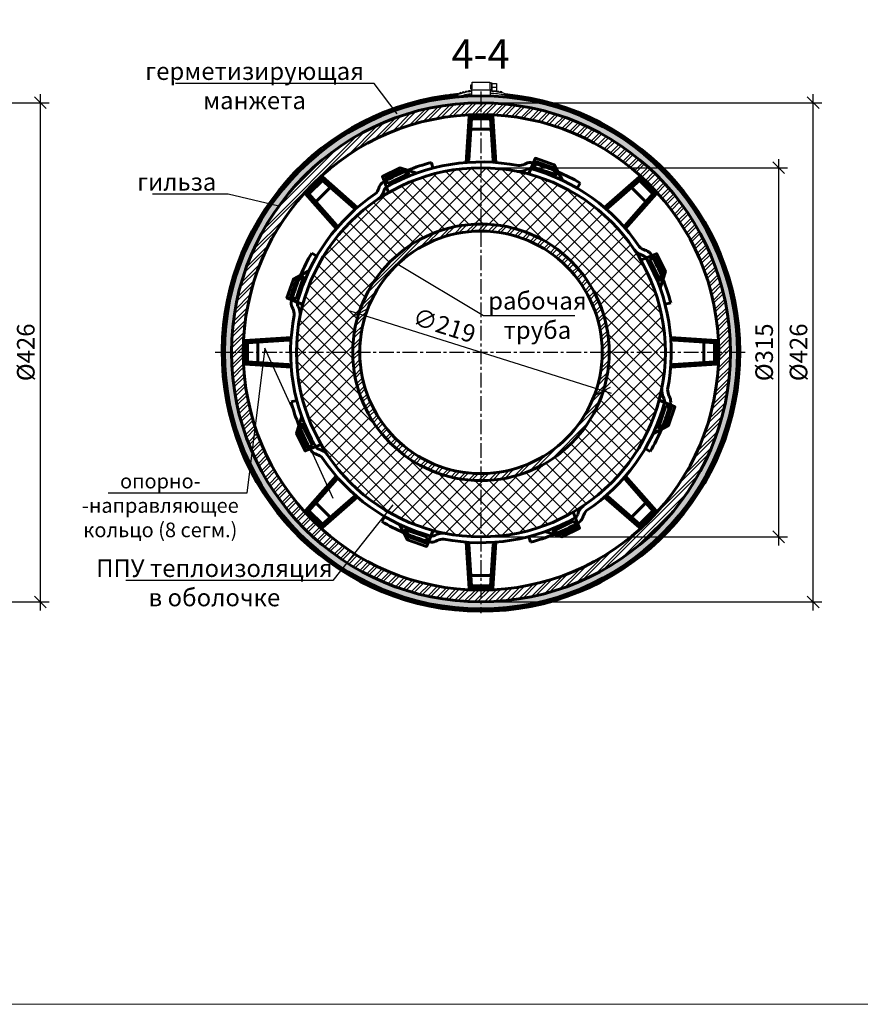
# Model space of a CAD drawing. Units: millimetres. Extents: x 107433 to 119282, y 79055 to 82937.
# Drawn here: x 109514 to 110231, y 80339 to 81179 of the extents above; entities that cross this region are included whole.
import ezdxf
from ezdxf import colors
from ezdxf.entities.mleader import LeaderData, LeaderLine
from ezdxf.math import Vec2, Vec3

# ---------------------------------------------------------------- set-up
doc = ezdxf.new("R2010")
doc.units = ezdxf.units.MM
doc.linetypes.add('CENTER', pattern=[2, 1.25, -0.25, 0.25, -0.25])
for name, color, linetype, lineweight in [('АК_Вспомогательный', 130, 'Continuous', 20), ('АК_Выноски', 1, 'Continuous', 30), ('АК_Оси', 94, 'CENTER', 25), ('АК_Размеры', 1, 'Continuous', 30), ('АК_Тексты_5.0', 255, 'Continuous', 50), ('АК_Трубы', 3, 'Continuous', 30), ('АК_Штриховка', 3, 'Continuous', 25)]:
    doc.layers.add(name, color=color, linetype=linetype, lineweight=lineweight)
doc.styles.add('Simplex_Аннот_3.0', font='simplex.shx', dxfattribs={"width": 0.8, "height": 3})
doc.dimstyles.new('ЛМГТ_Аннотат', dxfattribs={"dimtxt": 3, "dimasz": 2, "dimexe": 1.5, "dimexo": 0, "dimgap": 1, "dimtad": 1, "dimdec": 0, "dimzin": 0, "dimdsep": 46, "dimtxsty": 'Simplex_Аннот_3.0', "dimblk": 'OBLIQUE', "dimcen": 0, "dimdle": 1.5, "dimaunit": 1, "dimadec": 5, "dimazin": 0, "dimtfac": 1, "dimtdec": 0, "dimtmove": 0, "dimatfit": 0, "dimfxl": 1, "dimtolj": 1, "dimtzin": 0, "dimarcsym": 0})

# ---------------------------------------------------------------- blocks, each defined once
blk = doc.blocks.new('_Oblique')
at = {"color": 0, "linetype": 'ByBlock', "lineweight": -2}
blk.add_line((-0.5, -0.5), (0.5, 0.5), dxfattribs=at)
blk = doc.blocks.new('*D94')
at = {"layer": 'Defpoints', "color": 0, "transparency": 16777216}
for p in [(109249.21, 81108.09), (109531.44, 81108.09), (109249.21, 80682.09)]:
    blk.add_point(p, dxfattribs=at)
at = {"layer": 'АК_Размеры', "color": 0, "linetype": 'Continuous', "lineweight": -2, "transparency": 16777216}
blk.add_line((109531.44, 80674.59), (109531.44, 81115.59), dxfattribs=at)
at = {"layer": 'АК_Размеры', "color": 0, "lineweight": -2, "transparency": 16777216}
for p, q in [((109249.21, 81108.09), (109538.94, 81108.09)), ((109249.21, 80682.09), (109538.94, 80682.09))]:
    blk.add_line(p, q, dxfattribs=at)
at = {"layer": 'АК_Размеры', "color": 0, "lineweight": -2, "transparency": 16777216, "xscale": 10, "yscale": 10, "zscale": 10}
for p, rotation in [((109531.44, 81108.09), 90), ((109531.44, 80682.09), 270)]:
    blk.add_blockref('_Oblique', p, dxfattribs=dict(at, rotation=rotation))
at = {"layer": 'АК_Размеры', "color": 0, "lineweight": 20, "transparency": 16777216, "insert": (109518.94, 80895.09), "char_height": 15, "attachment_point": 5, "rotation": 90, "style": 'Simplex_Аннот_3.0'}
blk.add_mtext('\\A1;%%C426', dxfattribs=at)
blk = doc.blocks.new('*D102')
at = {"layer": 'Defpoints', "color": 0, "transparency": 16777216}
for p in [(109907.56, 81108.09), (110191.21, 81108.09), (109907.56, 80682.09)]:
    blk.add_point(p, dxfattribs=at)
at = {"layer": 'АК_Размеры', "color": 0, "linetype": 'Continuous', "lineweight": -2, "transparency": 16777216}
blk.add_line((110191.21, 80674.59), (110191.21, 81115.59), dxfattribs=at)
at = {"layer": 'АК_Размеры', "color": 0, "lineweight": -2, "transparency": 16777216}
for p, q in [((109907.56, 81108.09), (110198.71, 81108.09)), ((109907.56, 80682.09), (110198.71, 80682.09))]:
    blk.add_line(p, q, dxfattribs=at)
at = {"layer": 'АК_Размеры', "color": 0, "lineweight": -2, "transparency": 16777216, "xscale": 10, "yscale": 10, "zscale": 10}
for p, rotation in [((110191.21, 81108.09), 90), ((110191.21, 80682.09), 270)]:
    blk.add_blockref('_Oblique', p, dxfattribs=dict(at, rotation=rotation))
at = {"layer": 'АК_Размеры', "color": 0, "lineweight": 20, "transparency": 16777216, "insert": (110178.71, 80895.09), "char_height": 15, "attachment_point": 5, "rotation": 90, "style": 'Simplex_Аннот_3.0'}
blk.add_mtext('\\A1;%%C426', dxfattribs=at)
blk = doc.blocks.new('*D103')
at = {"layer": 'Defpoints', "color": 0, "transparency": 16777216}
for p in [(109907.56, 81052.6), (110161.87, 81052.6), (109907.56, 80737.59)]:
    blk.add_point(p, dxfattribs=at)
at = {"layer": 'АК_Размеры', "color": 0, "linetype": 'Continuous', "lineweight": -2, "transparency": 16777216}
blk.add_line((110161.87, 80730.09), (110161.87, 81060.1), dxfattribs=at)
at = {"layer": 'АК_Размеры', "color": 0, "lineweight": -2, "transparency": 16777216}
for p, q in [((109907.56, 81052.6), (110169.37, 81052.6)), ((109907.56, 80737.59), (110169.37, 80737.59))]:
    blk.add_line(p, q, dxfattribs=at)
at = {"layer": 'АК_Размеры', "color": 0, "lineweight": -2, "transparency": 16777216, "xscale": 10, "yscale": 10, "zscale": 10}
for p, rotation in [((110161.87, 81052.6), 90), ((110161.87, 80737.59), 270)]:
    blk.add_blockref('_Oblique', p, dxfattribs=dict(at, rotation=rotation))
at = {"layer": 'АК_Размеры', "color": 0, "lineweight": 20, "transparency": 16777216, "insert": (110149.37, 80895.09), "char_height": 15, "attachment_point": 5, "rotation": 90, "style": 'Simplex_Аннот_3.0'}
blk.add_mtext('\\A1;%%C315', dxfattribs=at)
blk = doc.blocks.new('_None')
blk = doc.blocks.new('*D104')
at = {"layer": 'Defpoints', "color": 0, "transparency": 16777216}
for p in [(109803.13, 80928.04), (110011.99, 80862.15)]:
    blk.add_point(p, dxfattribs=at)
at = {"layer": 'АК_Размеры', "color": 0, "linetype": 'Continuous', "lineweight": -2, "transparency": 16777216}
blk.add_line((110019.14, 80859.89), (109795.98, 80930.3), dxfattribs=at)
at = {"layer": 'АК_Размеры', "color": 0, "lineweight": -2, "transparency": 16777216, "xscale": 10, "yscale": 10, "zscale": 10}
for p, rotation in [((109803.13, 80928.04), 162.488804267934), ((110011.99, 80862.15), 342.488804267934)]:
    blk.add_blockref('_Oblique', p, dxfattribs=dict(at, rotation=rotation))
at = {"layer": 'АК_Размеры', "color": 0, "lineweight": 20, "transparency": 16777216, "insert": (109876.3, 80918.06), "char_height": 15, "attachment_point": 5, "rotation": 342.4888, "style": 'Simplex_Аннот_3.0'}
blk.add_mtext('\\A1;∅219', dxfattribs=at)

msp = doc.modelspace()

# ---------------------------------------------------------------- hatches: boundary and pattern name
at = {"layer": 'АК_Штриховка', "true_color": 0x707070}
h = msp.add_hatch(color=8, dxfattribs=at)
h.dxf.hatch_style = 1
h.paths.add_polyline_path([(109688.56, 80895.09, 1), (110126.56, 80895.09, 1)])
h.paths.add_polyline_path([(110120.56, 80895.09, -1), (109694.56, 80895.09, -1)], flags=16)
at = {"layer": 'АК_Штриховка'}
h = msp.add_hatch(dxfattribs=at)
h.set_pattern_fill('ANSI32', color=256, scale=0.66)
h.set_pattern_definition([(45, (-4170.357, -3571.39), (-4.44522678, 4.44522678), []), (45, (-4167.3937, -3571.39), (-4.44522678, 4.44522678), [])])
edge = h.paths.add_edge_path()
edge.add_arc((109907.56, 80895.09), 213, 0, 360)
edge = h.paths.add_edge_path(flags=17)
edge.add_arc((109907.56, 80895.09), 203, 0, 360)
at = {"layer": 'АК_Штриховка', "transparency": 33554559}
h = msp.add_hatch(dxfattribs=at)
h.set_pattern_fill('ANSI37', color=256, scale=2.8)
h.set_pattern_definition([(45, (-5187.8015, -667.945), (-6.2861793, 6.2861793), []), (135, (-5187.8015, -667.945), (-6.2861793, -6.2861793), [])])
h.paths.add_polyline_path([(109750.06, 80895.09, 1), (110065.06, 80895.09, 1)])
h.paths.add_polyline_path([(110017.06, 80895.09, -1), (109798.06, 80895.09, -1)], flags=16)
at = {"layer": 'АК_Штриховка'}
h = msp.add_hatch(dxfattribs=at)
h.set_pattern_fill('ANSI32', color=256, scale=0.66)
h.set_pattern_definition([(45, (-3639.009, -3571.39), (-4.44522678, 4.44522678), []), (45, (-3636.0457, -3571.39), (-4.44522678, 4.44522678), [])])
edge = h.paths.add_edge_path()
edge.add_line((109907.56, 81004.59), (109907.56, 80998.59))
edge.add_arc((109907.56, 80895.09), 103.5, 0, 90, ccw=False)
edge.add_line((110011.06, 80895.09), (110017.06, 80895.09))
edge.add_arc((109907.56, 80895.09), 109.5, 360, 450)
edge = h.paths.add_edge_path()
edge.add_arc((109907.56, 80895.09), 109.5, 90, 180)
edge.add_line((109798.06, 80895.09), (109804.06, 80895.09))
edge.add_arc((109907.56, 80895.09), 103.5, 90, 180, ccw=False)
edge.add_line((109907.56, 80998.59), (109907.56, 81004.59))
edge = h.paths.add_edge_path()
edge.add_arc((109907.56, 80895.09), 103.5, 180, 270, ccw=False)
edge.add_line((109804.06, 80895.09), (109798.06, 80895.09))
edge.add_arc((109907.56, 80895.09), 109.5, 180, 270)
edge.add_line((109907.56, 80785.59), (109907.56, 80791.59))
edge = h.paths.add_edge_path()
edge.add_line((110017.06, 80895.09), (110011.06, 80895.09))
edge.add_arc((109907.56, 80895.09), 103.5, -90, 0, ccw=False)
edge.add_line((109907.56, 80791.59), (109907.56, 80785.59))
edge.add_arc((109907.56, 80895.09), 109.5, 270, 360)

# ---------------------------------------------------------------- linework, layer by layer
at = {"layer": 'АК_Вспомогательный'}
msp.add_lwpolyline([(107513.38, 82413.29), (111209.66, 82413.29), (111209.66, 80338.57), (107513.38, 80338.57)], close=True, dxfattribs=at)
at = {"layer": 'АК_Оси', "ltscale": 10}
for p, q in [((109907.56, 81117.6), (109907.56, 80672.58)), ((109680.68, 80895.09), (110134.44, 80895.09))]:
    msp.add_line(p, q, dxfattribs=at)
at = {"layer": 'АК_Размеры'}
for p in [(109885.14, 81050.99), (109885.14, 81050.99), (109972.99, 81038.36), (110001.95, 81021.18), (109804.42, 81014.13), (109781.47, 80989.48), (110040.06, 80980.25), (109756.44, 80939.47), (110063.46, 80917.51), (110065.06, 80895.09), (109751.66, 80872.68), (109756.44, 80850.72), (110040.06, 80809.94), (110033.65, 80800.71), (109804.42, 80776.06), (109813.17, 80769.01), (109972.99, 80751.82), (109885.14, 80739.19), (109929.97, 80739.19)]:
    msp.add_point(p, dxfattribs=at)
at = {"layer": 'АК_Трубы'}
msp.add_line((109916.87, 81121.35), (109920.86, 81121.34), dxfattribs=at)
for points in [[(109899.94, 81123.27), (109898.63, 81123.27), (109898.63, 81119.9), (109899.9, 81119.88)], [(109899.83, 81113.96), (109899.97, 81125.74), (109915.26, 81125.74), (109915.42, 81113.95)], [(109915.28, 81125.05), (109916.8, 81125.05), (109916.88, 81118.21), (109915.32, 81118.24)], [(109883.16, 81114.75), (109882.63, 81115.28), (109881.24, 81115.06), (109881.11, 81114.45)], [(109885.93, 81115.11), (109885.42, 81115.65), (109884.02, 81115.47), (109883.88, 81114.86)], [(109888.58, 81115.46), (109888.08, 81116.01), (109886.66, 81115.78), (109886.53, 81115.15)], [(109891.06, 81116.36), (109890.47, 81116.78), (109889.16, 81116.34), (109888.99, 81115.61)], [(109893.63, 81117.01), (109893.05, 81117.44), (109891.76, 81117.13), (109891.63, 81116.51)], [(109896.22, 81117.51), (109895.67, 81117.98), (109894.37, 81117.73), (109894.2, 81117.13)], [(109898.87, 81117.88), (109898.34, 81118.38), (109897.02, 81118.2), (109896.83, 81117.61)], [(109915.31, 81118.95), (109899.97, 81118.95)], [(109923.2, 81117.24), (109922.84, 81117.87), (109921.53, 81118.09), (109921.17, 81117.57)], [(109925.82, 81116.71), (109925.49, 81117.36), (109924.19, 81117.63), (109923.8, 81117.14)]]:
    msp.add_lwpolyline(points, dxfattribs=at)
msp.add_lwpolyline([(109916.81, 81124.59), (109920.86, 81124.59), (109920.86, 81118.08), (109916.93, 81118.12)], close=True, dxfattribs=at)
for points in [[(109887.81, 81115.05, -0.079128), (109899.88, 81117.99)], [(109888.59, 81113.21, -0.079128), (109900.04, 81115.99, -0.079128)], [(109915.36, 81118.29, -0.041838), (109928.07, 81116.12), (109927.86, 81115.04)], [(109915.39, 81116.3, -0.040928), (109927.86, 81115.04, -0.036137)]]:
    msp.add_lwpolyline(points, format="xyb", dxfattribs=at)
at = {"layer": 'АК_Трубы', "lineweight": 60}
for points in [[(109920.22, 81057.1), (109917.69, 81096.61), (109897.43, 81096.61), (109894.9, 81057.1)], [(109920.22, 81057.1), (109918.03, 81058.82), (109915.74, 81094.53), (109899.38, 81094.53), (109897.12, 81059.21), (109894.9, 81057.1)], [(109918.4, 81085.5), (109896.72, 81085.5)], [(109865.3, 81057.18), (109866.56, 81052.34)], [(109977.09, 81041.97), (109970.14, 81055.22), (109954.12, 81060.7), (109948.26, 81047.25)], [(109801.96, 81018.6), (109772.23, 81044.75), (109757.9, 81030.42), (109784.05, 81000.7)], [(109852.87, 81048.12), (109838.58, 81052.57), (109823.38, 81045.12), (109828.75, 81031.46)], [(110031.07, 81000.7), (110057.22, 81030.42), (110042.89, 81044.75), (110013.16, 81018.6)], [(109801.96, 81018.6), (109799.19, 81018.27), (109772.32, 81041.9), (109760.75, 81030.33), (109784.13, 81003.76), (109784.05, 81000.7)], [(109780.59, 81037.4), (109765.26, 81022.06)], [(109992.29, 81039.59), (109989.76, 81035.27)], [(110031.07, 81000.7), (110030.73, 81003.46), (110054.37, 81030.33), (110042.8, 81041.9), (110016.22, 81018.53), (110013.16, 81018.6)], [(110049.86, 81022.06), (110034.53, 81037.4)], [(109763.07, 80979.82), (109767.38, 80977.29)], [(110060.58, 80949.78), (110065.04, 80964.07), (110057.58, 80979.28), (110043.93, 80973.9)], [(109760.69, 80964.63), (109747.43, 80957.67), (109741.95, 80941.65), (109755.41, 80935.79)], [(110069.64, 80937.35), (110064.81, 80936.09)], [(109745.55, 80907.76), (109706.04, 80905.23), (109706.04, 80884.96), (109745.55, 80882.43)], [(109745.55, 80907.76), (109743.84, 80905.56), (109708.12, 80903.27), (109708.12, 80886.91), (109743.44, 80884.65), (109745.55, 80882.43)], [(109717.16, 80905.94), (109717.16, 80884.25)], [(110069.57, 80882.43), (110109.08, 80884.96), (110109.08, 80905.23), (110069.57, 80907.76)], [(110069.57, 80882.43), (110071.28, 80884.63), (110107, 80886.91), (110107, 80903.27), (110071.68, 80905.54), (110069.57, 80907.76)], [(110097.96, 80884.25), (110097.96, 80905.94)], [(109745.48, 80852.84), (109750.31, 80854.1)], [(110054.43, 80825.56), (110067.69, 80832.52), (110073.17, 80848.54), (110059.71, 80854.39)], [(109754.54, 80840.41), (109750.08, 80826.11), (109757.54, 80810.91), (109771.19, 80816.28)], [(110052.05, 80810.36), (110047.74, 80812.89)], [(109784.05, 80789.49), (109757.9, 80759.76), (109772.23, 80745.44), (109801.96, 80771.58)], [(109784.05, 80789.49), (109784.39, 80786.73), (109760.75, 80759.86), (109772.32, 80748.29), (109798.9, 80771.66), (109801.96, 80771.58)], [(110013.16, 80771.58), (110042.89, 80745.44), (110057.22, 80759.76), (110031.07, 80789.49)], [(110013.16, 80771.58), (110015.93, 80771.92), (110042.8, 80748.29), (110054.37, 80759.86), (110030.99, 80786.43), (110031.07, 80789.49)], [(109765.26, 80768.13), (109780.59, 80752.79)], [(110034.53, 80752.79), (110049.86, 80768.13)], [(109822.83, 80750.6), (109825.36, 80754.92)], [(109962.25, 80742.07), (109976.54, 80737.62), (109991.74, 80745.07), (109986.37, 80758.73)], [(109838.03, 80748.22), (109844.98, 80734.96), (109861, 80729.49), (109866.86, 80742.94)], [(109949.82, 80733.01), (109948.56, 80737.85)], [(109894.9, 80733.09), (109897.43, 80693.58), (109917.69, 80693.58), (109920.22, 80733.09)], [(109894.9, 80733.09), (109897.09, 80731.37), (109899.38, 80695.66), (109915.74, 80695.66), (109918, 80730.98), (109920.22, 80733.09)], [(109896.72, 80704.69), (109918.4, 80704.69)]]:
    msp.add_lwpolyline(points, dxfattribs=at)
for points in [[(109953.1, 81052.98), (109954.91, 81057.64), (109968.66, 81052.97), (109971.98, 81046.61)], [(109828.12, 81038.94), (109826.11, 81043.52), (109839.12, 81049.93), (109845.97, 81047.78)], [(110051.4, 80974.54), (110055.98, 80976.55), (110062.4, 80963.53), (110060.25, 80956.68)], [(109749.67, 80940.63), (109745.01, 80942.45), (109749.68, 80956.19), (109756.04, 80959.51)], [(110065.45, 80849.56), (110070.11, 80847.74), (110065.44, 80834), (110059.08, 80830.67)], [(109763.72, 80815.65), (109759.14, 80813.64), (109752.72, 80826.66), (109754.87, 80833.51)], [(109987, 80751.25), (109989.01, 80746.67), (109976, 80740.26), (109969.15, 80742.4)], [(109862.02, 80737.21), (109860.2, 80732.55), (109846.46, 80737.22), (109843.14, 80743.58)]]:
    msp.add_lwpolyline(points, close=True, dxfattribs=at)
for radius in [219, 213, 203, 157.5, 109.5, 103.5]:
    msp.add_circle((109907.56, 80895.09), radius, dxfattribs=at)
for centre, radius, start, end in [((109907.56, 80895.09), 221, 94.99846, 84.72419), ((109907.56, 80895.09), 162.5, 78.7253, 119.75945), ((109907.56, 80895.09), 167.5, 104.61279, 111.88115), ((109939.21, 81067.36), 12.9, 270.55672, 296.39172), ((109949.63, 81048.06), 9.05, 86.98757, 121.22117), ((109907.56, 80895.09), 167.5, 74.5104, 75.28499), ((109907.56, 80895.09), 167.5, 68.1433, 73.8125), ((109907.56, 80895.09), 167.5, 113.1433, 118.8125), ((109939.69, 81064.56), 15.07, 264.90642, 298.84891), ((109949.54, 81045.7), 6.22, 83.21683, 114.51709), ((109907.56, 80895.09), 162.5, 33.7253, 74.75945), ((109907.56, 80895.09), 167.5, 59.61279, 66.88115), ((109829.14, 81033.01), 9.05, 131.98757, 166.22117), ((109907.56, 80895.09), 167.5, 119.5104, 120.28499), ((109907.56, 80895.09), 162.5, 123.7253, 164.75945), ((109808.13, 81039.28), 12.9, 315.55672, 341.39172), ((109810.45, 81037.65), 15.07, 309.90642, 343.84891), ((109830.75, 81031.28), 6.22, 128.21683, 159.51709), ((109907.56, 80895.09), 167.5, 149.61279, 156.88115), ((110050.11, 80992.21), 15.07, 219.90642, 253.84891), ((110051.75, 80994.53), 12.9, 225.55672, 251.39172), ((110043.74, 80971.9), 6.22, 38.21683, 69.51709), ((110045.47, 80973.51), 9.05, 41.98757, 76.22117), ((109907.56, 80895.09), 167.5, 29.5104, 30.28499), ((109907.56, 80895.09), 162.5, 348.7253, 29.75945), ((109907.56, 80895.09), 167.5, 23.1433, 28.8125), ((109907.56, 80895.09), 167.5, 158.1433, 163.8125), ((109907.56, 80895.09), 167.5, 14.61279, 21.88115), ((109754.59, 80937.17), 9.05, 176.98757, 211.22117), ((109907.56, 80895.09), 167.5, 164.5104, 165.28499), ((109756.95, 80937.08), 6.22, 173.21683, 204.51709), ((109735.29, 80926.74), 12.9, 0.55672, 26.39172), ((109738.09, 80927.22), 15.07, 354.90642, 28.84891), ((109907.56, 80895.09), 162.5, 168.7253, 209.75945), ((110077.03, 80862.96), 15.07, 174.90642, 208.84891), ((110079.83, 80863.45), 12.9, 180.55672, 206.39172), ((109907.56, 80895.09), 167.5, 194.61279, 201.88115), ((109907.56, 80895.09), 162.5, 303.7253, 344.75945), ((110058.17, 80853.11), 6.22, 353.21683, 24.51709), ((110060.53, 80853.02), 9.05, 356.98757, 31.22117), ((109907.56, 80895.09), 167.5, 344.5104, 345.28499), ((109907.56, 80895.09), 167.5, 338.1433, 343.8125), ((109907.56, 80895.09), 167.5, 203.1433, 208.8125), ((109907.56, 80895.09), 167.5, 329.61279, 336.88115), ((109907.56, 80895.09), 167.5, 209.5104, 210.28499), ((109769.64, 80816.68), 9.05, 221.98757, 256.22117), ((109771.38, 80818.28), 6.22, 218.21683, 249.51709), ((109765.01, 80797.98), 15.07, 39.90642, 73.84891), ((109763.37, 80795.66), 12.9, 45.55672, 71.39172), ((109907.56, 80895.09), 162.5, 213.7253, 254.75945), ((110004.67, 80752.54), 15.07, 129.90642, 163.84891), ((110006.99, 80750.91), 12.9, 135.55672, 161.39172), ((109907.56, 80895.09), 167.5, 239.61279, 246.88115), ((109907.56, 80895.09), 162.5, 258.7253, 299.75945), ((109984.37, 80758.91), 6.22, 308.21683, 339.51709), ((109985.98, 80757.18), 9.05, 311.98757, 346.22117), ((109907.56, 80895.09), 167.5, 293.1433, 298.8125), ((109907.56, 80895.09), 167.5, 299.5104, 300.28499), ((109907.56, 80895.09), 167.5, 248.1433, 253.8125), ((109865.58, 80744.49), 6.22, 263.21683, 294.51709), ((109865.49, 80742.12), 9.05, 266.98757, 301.22117), ((109875.43, 80725.63), 15.07, 84.90642, 118.84891), ((109875.91, 80722.83), 12.9, 90.55672, 116.39172), ((109907.56, 80895.09), 167.5, 284.61279, 291.88115), ((109907.56, 80895.09), 167.5, 254.5104, 255.28499)]:
    msp.add_arc(centre, radius, start, end, dxfattribs=at)

# ---------------------------------------------------------------- texts
at = {"layer": 'АК_Тексты_5.0', "insert": (109882.4, 81162.23), "char_height": 25, "width": 323.6277, "attachment_point": 1, "style": 'Simplex_Аннот_3.0'}
msp.add_mtext('4-4', dxfattribs=at)

# ---------------------------------------------------------------- dimensions: what is measured, and where the dimension line sits
at = {"layer": 'АК_Размеры', "lineweight": 20}
for base, p1, p2, picture, middle in [((109531.44, 81108.09), (109249.21, 80682.09), (109249.21, 81108.09), '*D94', (109518.94, 80895.09)), ((110191.21, 81108.09), (109907.56, 80682.09), (109907.56, 81108.09), '*D102', (110178.71, 80895.09)), ((110161.87, 81052.6), (109907.56, 80737.59), (109907.56, 81052.6), '*D103', (110149.37, 80895.09))]:
    dim = msp.add_linear_dim(base=base, p1=p1, p2=p2, angle=90, text='%%C<>', dimstyle='ЛМГТ_Аннотат', dxfattribs=at)
    dim.commit()
    dim.dimension.update_dxf_attribs({"geometry": picture, "text_midpoint": middle})
dim = msp.add_diameter_dim_2p(p1=(110011.99, 80862.15), p2=(109803.13, 80928.04), dimstyle='ЛМГТ_Аннотат', dxfattribs=at)
dim.commit()
dim.dimension.update_dxf_attribs({"geometry": '*D104', "text_midpoint": (109872.54, 80906.14), "dimtype": 163})

# ---------------------------------------------------------------- leaders
at = {"layer": 'АК_Выноски'}
ml = msp.add_multileader_mtext('Standard', dxfattribs=at)
ml.set_content('герметизирующая\\Pманжета ', color=256, style='Simplex_Аннот_3.0')
ml.set_leader_properties()
ml.set_arrow_properties(name='NONE')
ml.build(insert=Vec2(0, 0))
ml.multileader.update_dxf_attribs({"text_left_attachment_type": 6, "text_right_attachment_type": 6, "dogleg_length": 1, "arrow_head_size": 0, "scale": 5})
ctx = ml.context
ctx.base_point, ctx.scale, ctx.char_height, ctx.arrow_head_size, ctx.landing_gap_size, ctx.plane_origin = Vec3(109625.83, 81124.62), 5, 15, 0, 5, Vec3(109702.92, 81038.49)
ctx.left_attachment, ctx.right_attachment, ctx.text_align_type = 6, 6, 1
notes = []
notes.append((ctx, [(0, (1, 1, 0), (109816.43, 81124.62), (-1, 0), 13.74, [(0, [(109836.06, 81098.68)], 0, [])])]))
ctx.mtext.insert, ctx.mtext.width, ctx.mtext.alignment, ctx.mtext.flow_direction = Vec3(109714.26, 81142.62), 308.4899, 2, 5
ml = msp.add_multileader_mtext('Standard', dxfattribs=at)
ml.set_content('гильза', color=256, style='Simplex_Аннот_3.0')
ml.set_leader_properties()
ml.set_arrow_properties(name='NONE')
ml.build(insert=Vec2(0, 0))
ml.multileader.update_dxf_attribs({"text_left_attachment_type": 6, "text_right_attachment_type": 6, "dogleg_length": 1, "arrow_head_size": 0, "scale": 5})
ctx = ml.context
ctx.base_point, ctx.scale, ctx.char_height, ctx.arrow_head_size, ctx.landing_gap_size, ctx.plane_origin = Vec3(109618.34, 81030.12), 5, 15, 0, 5, Vec3(109791.99, 81036.82)
ctx.left_attachment, ctx.right_attachment, ctx.text_align_type = 6, 6, 2
notes.append((ctx, [(1, (1, 1, 0), (109691.62, 81030.12), (-1, 0), 5, [(0, [(109734.92, 81019.85)], 0, [])])]))
ctx.mtext.insert, ctx.mtext.alignment, ctx.mtext.flow_direction = Vec3(109681.62, 81048.12), 3, 5
ml = msp.add_multileader_mtext('Standard', dxfattribs=at)
ml.set_content('рабочая\\Pтруба', color=256, style='Simplex_Аннот_3.0')
ml.set_leader_properties()
ml.set_arrow_properties(name='NONE')
ml.build(insert=Vec2(0, 0))
ml.multileader.update_dxf_attribs({"text_left_attachment_type": 6, "text_right_attachment_type": 6, "dogleg_length": 1, "arrow_head_size": 0, "scale": 5})
ctx = ml.context
ctx.base_point, ctx.scale, ctx.char_height, ctx.arrow_head_size, ctx.landing_gap_size, ctx.plane_origin = Vec3(109914.74, 80926.59), 5, 15, 0, 5, Vec3(109755.3, 81096.44)
ctx.left_attachment, ctx.right_attachment, ctx.text_align_type = 6, 6, 1
notes.append((ctx, [(0, (1, 1, 0), (109909.74, 80926.59), (1, 0), 5, [(1, [(109836.56, 80970.4)], 0, [])])]))
ctx.mtext.insert, ctx.mtext.alignment, ctx.mtext.flow_direction = Vec3(109955.74, 80946.59), 2, 5
ml = msp.add_multileader_mtext('Standard', dxfattribs=at)
ml.set_content('опорно-\\P-направляющее\\Pкольцо (8 сегм.)', color=256, style='Simplex_Аннот_3.0')
ml.set_leader_properties()
ml.set_arrow_properties(name='NONE')
ml.build(insert=Vec2(0, 0))
ml.multileader.update_dxf_attribs({"text_left_attachment_type": 6, "text_right_attachment_type": 6, "dogleg_length": 1, "arrow_head_size": 0, "scale": 5})
ctx = ml.context
ctx.base_point, ctx.scale, ctx.char_height, ctx.arrow_head_size, ctx.landing_gap_size, ctx.plane_origin = Vec3(109564.99, 80774.77), 5, 12.5, 0, 5, Vec3(109469.05, 80787.27)
ctx.left_attachment, ctx.right_attachment, ctx.text_align_type = 6, 6, 1
notes.append((ctx, [(1, (1, 1, 0), (109707.61, 80774.77), (-1, 0), 5, [(1, [(109781.43, 80770.42), (109723.05, 80898.67)], 0, [])])]))
ctx.mtext.insert, ctx.mtext.width, ctx.mtext.alignment, ctx.mtext.flow_direction = Vec3(109633.8, 80791.44), 220.316, 2, 5
ml = msp.add_multileader_mtext('Standard', dxfattribs=at)
ml.set_content('ППУ теплоизоляция \\Pв оболочке', color=256, style='Simplex_Аннот_3.0')
ml.set_leader_properties()
ml.set_arrow_properties(name='NONE')
ml.build(insert=Vec2(0, 0))
ml.multileader.update_dxf_attribs({"text_left_attachment_type": 6, "text_right_attachment_type": 6, "dogleg_length": 1, "arrow_head_size": 0, "scale": 5})
ctx = ml.context
ctx.base_point, ctx.scale, ctx.char_height, ctx.arrow_head_size, ctx.landing_gap_size, ctx.plane_origin = Vec3(109583.84, 80700.32), 5, 15, 0, 5, Vec3(109581.8, 80845.18)
ctx.left_attachment, ctx.right_attachment, ctx.text_align_type = 6, 6, 1
notes.append((ctx, [(0, (1, 1, 0), (109781.13, 80700.32), (-1, 0), 5, [(0, [(109832.25, 80764.92)], 0, [])])]))
ctx.mtext.insert, ctx.mtext.alignment, ctx.mtext.flow_direction = Vec3(109679.99, 80718.32), 2, 5
for ctx, leaders in notes:
    for number, flags, end, landing, length, lines in leaders:
        leader = LeaderData()
        leader.index, (leader.has_last_leader_line, leader.has_dogleg_vector, leader.attachment_direction) = number, flags
        leader.last_leader_point, leader.dogleg_vector, leader.dogleg_length = Vec3(end), Vec3(landing), length
        for number, points, colour, breaks in lines:
            line = LeaderLine()
            line.index, line.vertices, line.color, line.breaks = number, Vec3.list(points), colors.encode_raw_color(colour), breaks
            leader.lines.append(line)
        ctx.leaders.append(leader)

doc.saveas('drawing.dxf')
